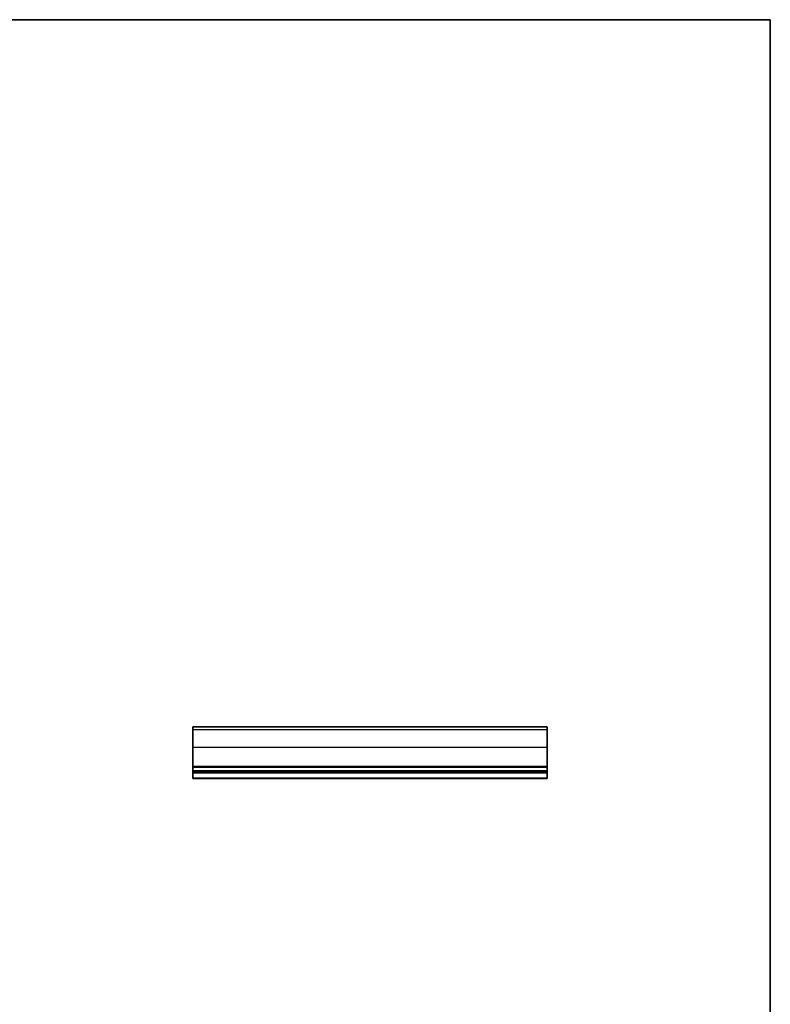
# Model space of a CAD drawing. Units: millimetres. Extents: x 0 to 5208, y 0 to 843.
# Drawn here: x 2533 to 2787, y 229 to 562 of the extents above; entities that cross this region are included whole.
import ezdxf

# ---------------------------------------------------------------- set-up
doc = ezdxf.new("R2010")
doc.units = ezdxf.units.MM
for name, color, linetype, lineweight in [('Border (ISO)', 7, 'Continuous', 35), ('Visible (ISO)', 7, 'Continuous', 35), ('Visible Narrow (ISO)', 7, 'Continuous', 25)]:
    doc.layers.add(name, color=color, linetype=linetype, lineweight=lineweight)

# ---------------------------------------------------------------- blocks, each defined once
blk = doc.blocks.new('図面枠 tk図枠')
at = {"layer": 'Border (ISO)'}
for p, q in [((14.5, 289), (405.5, 289)), ((405.5, 289), (405.5, 8))]:
    blk.add_line(p, q, dxfattribs=at)

msp = doc.modelspace()

# ---------------------------------------------------------------- linework, layer by layer
at = {"layer": 'Visible (ISO)'}
for p, q in [((2591.5, 322.7434), (2591.5, 322.744)), ((2591.5, 322.744), (2711.5, 322.744)), ((2591.5, 322.7405), (2591.5, 322.7434)), ((2591.5, 322.7434), (2711.5, 322.7434)), ((2591.5, 322.7405), (2591.5, 321.8717)), ((2591.5, 315.9063), (2591.5, 321.8717)), ((2711.5, 322.7434), (2711.5, 322.744)), ((2711.5, 322.7405), (2711.5, 322.7434)), ((2711.5, 322.7405), (2711.5, 321.8717)), ((2711.5, 315.9063), (2711.5, 321.8717)), ((2591.5, 315.9063), (2591.5, 309.4789)), ((2711.5, 315.9063), (2711.5, 309.4789)), ((2591.5, 309.1319), (2591.5, 309.4789)), ((2591.5, 309.1319), (2591.5, 308.0048)), ((2591.5, 307.744), (2591.5, 308.0048)), ((2591.5, 307.744), (2591.5, 307.244)), ((2591.5, 307.744), (2711.5, 307.744)), ((2591.5, 307.244), (2591.5, 305.4994)), ((2591.5, 307.244), (2711.5, 307.244)), ((2711.5, 309.1319), (2711.5, 309.4789)), ((2711.5, 309.1319), (2711.5, 308.0048)), ((2711.5, 307.744), (2711.5, 308.0048)), ((2711.5, 307.744), (2711.5, 307.244)), ((2711.5, 307.244), (2711.5, 305.4994)), ((2591.5, 305.244), (2591.5, 305.4994)), ((2591.5, 305.244), (2711.5, 305.244)), ((2711.5, 305.244), (2711.5, 305.4994))]:
    msp.add_line(p, q, dxfattribs=at)
at = {"layer": 'Visible Narrow (ISO)'}
for p, q in [((2591.5, 322.7405), (2711.5, 322.7405)), ((2591.5, 321.8717), (2711.5, 321.8717)), ((2591.5, 315.9063), (2711.5, 315.9063)), ((2591.5, 309.4789), (2711.5, 309.4789)), ((2591.5, 309.1319), (2711.5, 309.1319)), ((2591.5, 308.0048), (2711.5, 308.0048)), ((2591.5, 305.4994), (2711.5, 305.4994))]:
    msp.add_line(p, q, dxfattribs=at)

# ---------------------------------------------------------------- block references
at = {"xscale": 2, "yscale": 2, "zscale": 2}
msp.add_blockref('図面枠 tk図枠', (1976, -16), dxfattribs=at)

doc.saveas('drawing.dxf')
